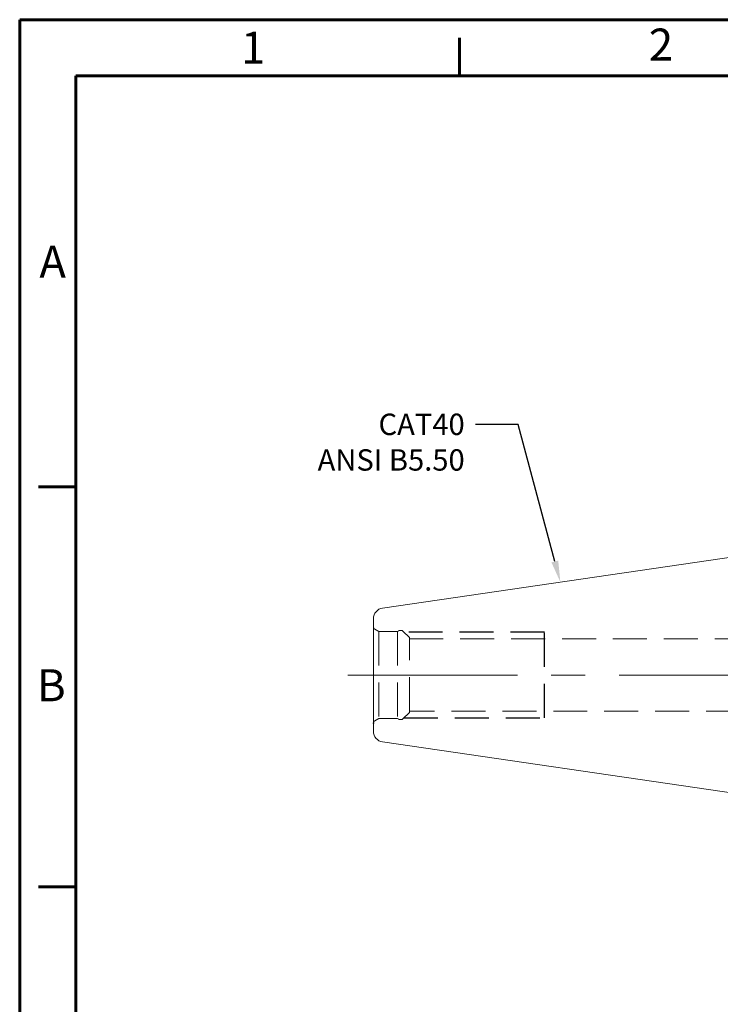
# Model space of a CAD drawing. Units: millimetres. Extents: x 0 to 432, y 0 to 279.
# Drawn here: x 0 to 131, y 95 to 279 of the extents above; entities that cross this region are included whole.
import ezdxf
from ezdxf import colors
from ezdxf.entities.mleader import LeaderData, LeaderLine
from ezdxf.math import Vec2, Vec3

# ---------------------------------------------------------------- set-up
doc = ezdxf.new("R2010")
doc.units = ezdxf.units.MM
doc.linetypes.add('CENTER', pattern=[50.8, 31.75, -6.35, 6.35, -6.35])
doc.linetypes.add('HIDDEN', pattern=[9.525, 6.35, -3.175])
for name, color, linetype in [('Centerline', 6, 'CENTER'), ('Hidden', 3, 'HIDDEN'), ('NOTES', 22, 'Continuous'), ('OBJECT', 7, 'Continuous')]:
    doc.layers.add(name, color=color, linetype=linetype)
doc.layers.add('Title Block', color=5, linetype='Continuous', lineweight=60)
doc.styles.add('SLDTEXTSTYLE0', font='TXT', dxfattribs={"width": 0.636842})
doc.styles.add('SLDTEXTSTYLE5', font='TXT', dxfattribs={"width": 0.458526})
doc.styles.add('SLDTEXTSTYLE9', font='TXT', dxfattribs={"width": 0.509474})
doc.styles.get("Standard").update_dxf_attribs({"font": 'arial.ttf'})

# ---------------------------------------------------------------- blocks, each defined once
blk = doc.blocks.new('PIONEER B BLOCK')
at = {"layer": 'Title Block', "color": 4}
for p, q in [((0, 279.4), (431.8, 279.4)), ((0, 0), (0, 279.4))]:
    blk.add_line(p, q, dxfattribs=at)
at = {"layer": 'Title Block', "color": 1}
for p, q in [((82.31, 269.22), (82.31, 276.03)), ((10.41, 191.98), (3.52, 191.98)), ((10.41, 117.16), (3.52, 117.16))]:
    blk.add_line(p, q, dxfattribs=at)
at = {"layer": 'Title Block'}
for p, q in [((10.48, 268.92), (421.32, 268.92)), ((10.48, 10.59), (10.48, 268.92))]:
    blk.add_line(p, q, dxfattribs=at)
at = {"layer": 'NOTES'}
for tag, p in [('DESCRIPTION', (136.23, 29.34)), ('USED ON', (241.85, 27.73)), ('MATERIAL', (147.57, 19.51)), ('DATE', (110.45, 12.67)), ('CASE HARDEN', (147.97, 12.45)), ('DRAWING NUMBER', (209.35, 12.67))]:
    blk.add_attdef(tag, p, '', height=2.5, dxfattribs=at)
at = {"layer": 'Title Block', "color": 1, "char_height": 5.99, "attachment_point": 1}
for s, insert, style in [('1', (41.43, 277.16), 'SLDTEXTSTYLE0'), ('2', (117.74, 277.74), 'SLDTEXTSTYLE0'), ('A', (3.69, 237.1), 'SLDTEXTSTYLE9'), ('B', (3.24, 157.86), 'SLDTEXTSTYLE5')]:
    blk.add_mtext(s, dxfattribs=dict(at, insert=insert, style=style))

msp = doc.modelspace()

# ---------------------------------------------------------------- linework, layer by layer
at = {"layer": 'Centerline', "lineweight": 0}
msp.add_line((61.377, 156.783), (240.899, 156.783), dxfattribs=at)
at = {"layer": 'Hidden', "lineweight": 15}
for p, q in [((66.201, 167.325), (66.201, 165.789)), ((67.201, 164.923), (66.451, 165.356)), ((67.201, 164.923), (67.201, 148.643)), ((67.201, 164.923), (70.701, 164.923)), ((70.954, 165.069), (70.701, 164.923)), ((70.701, 164.923), (70.701, 148.643)), ((71.418, 165.123), (71.154, 165.123)), ((71.701, 165.005), (72.924, 163.783)), ((72.924, 163.783), (72.924, 163.529)), ((72.924, 150.036), (72.924, 163.529)), ((72.924, 163.529), (134.801, 163.529)), ((72.924, 149.783), (71.701, 148.56)), ((72.924, 150.036), (72.924, 149.783)), ((134.801, 150.036), (72.924, 150.036)), ((66.201, 147.777), (66.201, 146.24)), ((66.451, 148.21), (67.201, 148.643)), ((70.701, 148.643), (67.201, 148.643)), ((70.701, 148.643), (70.954, 148.496)), ((71.154, 148.443), (71.418, 148.443))]:
    msp.add_line(p, q, dxfattribs=at)
at = {"layer": 'Hidden'}
for p, q in [((98.201, 164.783), (71.924, 164.783)), ((98.201, 148.783), (98.201, 164.783)), ((71.924, 148.783), (98.201, 148.783))]:
    msp.add_line(p, q, dxfattribs=at)
at = {"layer": 'Hidden', "lineweight": 15}
for centre, radius, start, end in [((66.701, 165.789), 0.5, 180, 240), ((71.154, 164.723), 0.4, 90, 120), ((71.418, 164.723), 0.4, 45, 90), ((66.701, 147.777), 0.5, 120, 180), ((71.154, 148.843), 0.4, 240, 270), ((71.418, 148.843), 0.4, 270, 315)]:
    msp.add_arc(centre, radius, start, end, dxfattribs=at)
at = {"layer": 'Hidden'}
msp.add_point((66.201, 147.777), dxfattribs=at)
at = {"layer": 'OBJECT', "lineweight": 15}
for p, q in [((134.451, 179.008), (67.912, 169.304)), ((66.201, 156.783), (66.201, 167.325)), ((66.201, 146.24), (66.201, 156.783)), ((67.912, 144.261), (134.451, 134.558))]:
    msp.add_line(p, q, dxfattribs=at)
for centre, start, end in [((68.201, 167.325), 98.2971, 180), ((68.201, 146.24), 180, 261.7029)]:
    msp.add_arc(centre, 2, start, end, dxfattribs=at)

# ---------------------------------------------------------------- block references
msp.add_blockref('PIONEER B BLOCK', (0, 0))

# ---------------------------------------------------------------- leaders
at = {"layer": 'NOTES'}
ml = msp.add_multileader_mtext('Standard', dxfattribs=at)
ml.set_content('CAT40\\PANSI B5.50', color=256)
ml.set_leader_properties()
ml.build(insert=Vec2(0, 0))
ctx = ml.context
ctx.base_point, ctx.plane_origin = Vec3(52.347, 203.655), Vec3(101.182, 174.156)
ctx.text_align_type = 2
notes = []
notes.append((ctx, [(0, (1, 1, 0), (93.277, 203.655), (-1, 0), 8, [(0, [(101.182, 174.156)], 0, [])])]))
ctx.mtext.insert, ctx.mtext.alignment, ctx.mtext.flow_direction = Vec3(83.277, 205.689), 3, 5
for ctx, leaders in notes:
    for number, flags, end, landing, length, lines in leaders:
        leader = LeaderData()
        leader.index, (leader.has_last_leader_line, leader.has_dogleg_vector, leader.attachment_direction) = number, flags
        leader.last_leader_point, leader.dogleg_vector, leader.dogleg_length = Vec3(end), Vec3(landing), length
        for number, points, colour, breaks in lines:
            line = LeaderLine()
            line.index, line.vertices, line.color, line.breaks = number, Vec3.list(points), colors.encode_raw_color(colour), breaks
            leader.lines.append(line)
        ctx.leaders.append(leader)

doc.saveas('drawing.dxf')
